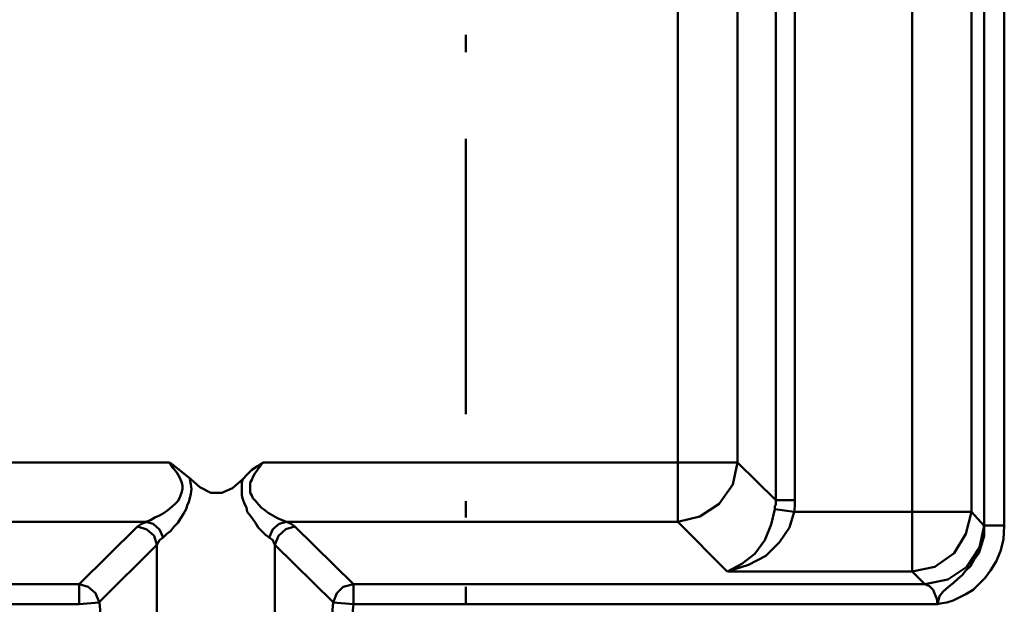
# Model space of a CAD drawing. Units: millimetres. Extents: x 5 to 1189, y 0 to 841.
# Drawn here: x 975 to 1020, y 706 to 733 of the extents above; entities that cross this region are included whole.
import ezdxf

# ---------------------------------------------------------------- set-up
doc = ezdxf.new("R2010")
doc.units = ezdxf.units.MM
doc.header["$MEASUREMENT"] = 0
doc.layers.add('Warstwa 1', color=7, linetype='Continuous', lineweight=0)

msp = doc.modelspace()

# ---------------------------------------------------------------- linework, layer by layer
at = {"layer": 'Warstwa 1', "color": 18, "lineweight": 50, "true_color": 0x000000}
for p, q in [((1016.212, 777.589), (1016.212, 707.319)), ((1018.96, 777.759), (1018.96, 710.071)), ((1005.371, 709.605), (1005.371, 752.404)), ((1009.9, 750.496), (1009.9, 710.621)), ((1010.789, 750.496), (1010.789, 710.621)), ((1008.122, 712.357), (1008.122, 749.649)), ((995.549, 732.169), (995.549, 731.365)), ((995.549, 727.343), (995.549, 714.601)), ((955.799, 712.357), (981.833, 712.357)), ((986.151, 712.357), (1008.122, 712.357)), ((995.549, 710.576), (995.549, 709.814)), ((1009.9, 710.618), (1010.786, 710.618)), ((1010.751, 710.071), (1009.865, 710.195)), ((1010.751, 710.071), (1018.96, 710.071)), ((980.733, 709.605), (958.508, 709.605)), ((1005.371, 709.605), (987.256, 709.605)), ((1019.556, 709.436), (1020.484, 709.436)), ((981.244, 708.547), (981.244, 685.902)), ((986.705, 708.547), (986.705, 685.902)), ((1016.212, 707.319), (1007.66, 707.319)), ((955.629, 706.727), (977.642, 706.727)), ((977.646, 705.792), (977.646, 706.723)), ((990.346, 706.727), (1016.804, 706.727)), ((990.346, 705.792), (990.346, 706.723)), ((995.549, 706.6), (995.549, 705.795)), ((977.646, 705.792), (955.082, 705.792)), ((977.646, 705.792), (978.577, 705.877)), ((978.874, 702.663), (978.581, 705.88)), ((989.415, 705.88), (989.122, 702.663)), ((990.346, 705.792), (990.007, 702.536)), ((1017.397, 705.792), (990.349, 705.792))]:
    msp.add_line(p, q, dxfattribs=at)
for points in [[(980.733, 709.605), (980.944, 709.687), (981.153, 709.814), (981.368, 709.898), (981.579, 710.025), (981.749, 710.152), (981.96, 710.322), (982.084, 710.449), (982.211, 710.576), (982.299, 710.706), (982.341, 710.833), (982.38, 710.957), (982.426, 711.129), (982.426, 711.299), (982.38, 711.468), (982.299, 711.676), (982.172, 711.891), (982.003, 712.1), (981.833, 712.357)], [(981.837, 712.357), (982.345, 711.976), (982.811, 711.595)], [(985.224, 711.595), (985.432, 711.803), (985.643, 712.015), (985.897, 712.184), (986.151, 712.357)], [(986.151, 712.357), (986.028, 712.188), (985.901, 712.018), (985.774, 711.849), (985.689, 711.68), (985.647, 711.553), (985.562, 711.426), (985.562, 711.299), (985.562, 711.175), (985.562, 711.087), (985.562, 710.96), (985.647, 710.833), (985.689, 710.71), (985.816, 710.579), (985.943, 710.413), (986.07, 710.283), (986.236, 710.156), (986.405, 710.029), (986.617, 709.902), (986.829, 709.775), (987.04, 709.69), (987.252, 709.605)], [(1005.371, 709.605), (1006.387, 709.856), (1007.276, 710.449), (1007.911, 711.338), (1008.122, 712.357)], [(981.541, 708.886), (981.71, 709.055), (981.879, 709.179), (982.049, 709.39), (982.214, 709.56), (982.345, 709.771), (982.472, 709.983), (982.599, 710.195), (982.641, 710.364), (982.722, 710.533), (982.768, 710.706), (982.811, 710.914), (982.849, 711.126), (982.811, 711.338), (982.768, 711.592)], [(982.811, 711.595), (983.23, 711.214), (983.738, 710.96), (984.246, 710.96), (984.754, 711.175), (985.22, 711.595)], [(985.224, 711.595), (985.181, 711.426), (985.181, 711.302), (985.181, 711.129), (985.181, 710.96), (985.181, 710.833), (985.224, 710.664), (985.305, 710.452), (985.389, 710.283), (985.432, 710.071), (985.559, 709.902), (985.689, 709.732), (985.813, 709.563), (985.94, 709.355), (986.109, 709.186), (986.282, 709.013), (986.448, 708.889)], [(1010.789, 710.618), (1010.789, 710.325), (1010.751, 710.071)], [(1009.862, 710.198), (1009.692, 709.482), (1009.396, 708.759), (1008.93, 708.127), (1008.338, 707.662), (1007.66, 707.319)], [(1010.751, 710.071), (1010.539, 709.355), (1010.073, 708.674), (1009.438, 708.039), (1008.634, 707.616), (1007.66, 707.319)], [(980.355, 709.39), (980.525, 709.514), (980.733, 709.602)], [(987.252, 709.605), (986.913, 709.521), (986.617, 709.267), (986.448, 708.889)], [(987.252, 709.605), (987.464, 709.521), (987.633, 709.394)], [(1017.397, 705.792), (1017.478, 706.173), (1017.647, 706.381), (1017.901, 706.596), (1018.113, 706.766), (1018.328, 706.974), (1018.536, 707.143), (1018.706, 707.358), (1018.921, 707.566), (1019.09, 707.863), (1019.298, 708.159), (1019.425, 708.544), (1019.556, 708.967), (1019.556, 709.433)], [(1017.397, 705.792), (1017.52, 705.834), (1017.817, 705.877), (1018.113, 705.961), (1018.455, 706.131), (1018.706, 706.258), (1019.044, 706.469), (1019.298, 706.723), (1019.595, 707.02), (1019.852, 707.358), (1020.103, 707.782), (1020.314, 708.247), (1020.445, 708.794), (1020.484, 709.433)], [(981.244, 708.547), (981.368, 708.755), (981.537, 708.886)], [(1017.397, 705.792), (1017.355, 706.042), (1017.273, 706.258), (1017.185, 706.469), (1017.016, 706.635), (1016.808, 706.723)]]:
    msp.add_lwpolyline(points, dxfattribs=at)
for points in [[(1020.484, 709.436), (1020.484, 709.436), (1020.484, 778.228), (1020.484, 778.228)], [(1019.556, 709.436), (1019.556, 709.436), (1019.556, 777.293), (1019.556, 777.293)], [(1009.897, 710.618), (1009.897, 710.618), (1008.122, 712.357), (1008.122, 712.357)], [(1009.862, 710.322), (1009.862, 710.322), (1009.9, 710.41), (1009.9, 710.41)], [(1009.862, 710.279), (1009.862, 710.279), (1009.862, 710.322), (1009.862, 710.322)], [(1009.9, 710.537), (1009.9, 710.537), (1009.9, 710.618), (1009.9, 710.618)], [(1009.9, 710.449), (1009.9, 710.449), (1009.9, 710.537), (1009.9, 710.537)], [(1009.9, 710.41), (1009.9, 710.41), (1009.9, 710.449), (1009.9, 710.449)], [(1009.862, 710.198), (1009.862, 710.198), (1009.862, 710.279), (1009.862, 710.279)], [(1019.556, 709.433), (1019.556, 709.433), (1018.96, 710.071), (1018.96, 710.071)], [(1007.657, 707.319), (1007.657, 707.319), (1005.371, 709.605), (1005.371, 709.605)], [(977.646, 706.727), (977.646, 706.727), (980.352, 709.39), (980.352, 709.39)], [(987.633, 709.39), (987.633, 709.39), (990.342, 706.727), (990.342, 706.727)], [(978.577, 705.884), (978.577, 705.884), (981.241, 708.547), (981.241, 708.547)], [(986.702, 708.547), (986.702, 708.547), (989.411, 705.884), (989.411, 705.884)], [(1016.804, 706.727), (1016.804, 706.727), (1016.215, 707.316), (1016.215, 707.316)], [(990.346, 705.792), (990.346, 705.792), (989.415, 705.877), (989.415, 705.877)]]:
    msp.add_open_spline(points, degree=3, dxfattribs=at)
for points, knots in [([(1018.96, 710.071), (1018.96, 710.071), (1018.709, 709.059), (1018.709, 709.059), (1018.709, 709.059), (1018.159, 708.166), (1018.159, 708.166), (1018.159, 708.166), (1017.27, 707.535), (1017.27, 707.535), (1017.27, 707.535), (1016.212, 707.319), (1016.212, 707.319)], [0, 0, 0, 0, 1, 1, 1, 2, 2, 2, 3, 3, 3, 4, 4, 4, 4]), ([(980.733, 709.605), (980.733, 709.605), (981.071, 709.517), (981.071, 709.517), (981.071, 709.517), (981.368, 709.263), (981.368, 709.263), (981.368, 709.263), (981.537, 708.886), (981.537, 708.886)], [0, 0, 0, 0, 1, 1, 1, 2, 2, 2, 3, 3, 3, 3]), ([(1019.552, 709.436), (1019.552, 709.436), (1019.341, 708.424), (1019.341, 708.424), (1019.341, 708.424), (1018.752, 707.535), (1018.752, 707.535), (1018.752, 707.535), (1017.863, 706.942), (1017.863, 706.942), (1017.863, 706.942), (1016.804, 706.727), (1016.804, 706.727)], [0, 0, 0, 0, 1, 1, 1, 2, 2, 2, 3, 3, 3, 4, 4, 4, 4]), ([(980.352, 709.39), (980.352, 709.39), (980.775, 709.263), (980.775, 709.263), (980.775, 709.263), (981.114, 708.967), (981.114, 708.967), (981.114, 708.967), (981.241, 708.547), (981.241, 708.547)], [0, 0, 0, 0, 1, 1, 1, 2, 2, 2, 3, 3, 3, 3]), ([(987.637, 709.39), (987.637, 709.39), (987.213, 709.267), (987.213, 709.267), (987.213, 709.267), (986.875, 708.97), (986.875, 708.97), (986.875, 708.97), (986.705, 708.547), (986.705, 708.547)], [0, 0, 0, 0, 1, 1, 1, 2, 2, 2, 3, 3, 3, 3]), ([(986.448, 708.886), (986.448, 708.886), (986.617, 708.759), (986.617, 708.759), (986.617, 708.759), (986.702, 708.547), (986.702, 708.547)], [0, 0, 0, 0, 1, 1, 1, 2, 2, 2, 2]), ([(977.646, 706.727), (977.646, 706.727), (978.066, 706.603), (978.066, 706.603), (978.066, 706.603), (978.408, 706.307), (978.408, 706.307), (978.408, 706.307), (978.577, 705.884), (978.577, 705.884)], [0, 0, 0, 0, 1, 1, 1, 2, 2, 2, 3, 3, 3, 3]), ([(990.342, 706.727), (990.342, 706.727), (989.877, 706.6), (989.877, 706.6), (989.877, 706.6), (989.58, 706.303), (989.58, 706.303), (989.58, 706.303), (989.411, 705.88), (989.411, 705.88)], [0, 0, 0, 0, 1, 1, 1, 2, 2, 2, 3, 3, 3, 3])]:
    msp.add_open_spline(points, degree=3, knots=knots, dxfattribs=at)

doc.saveas('drawing.dxf')
